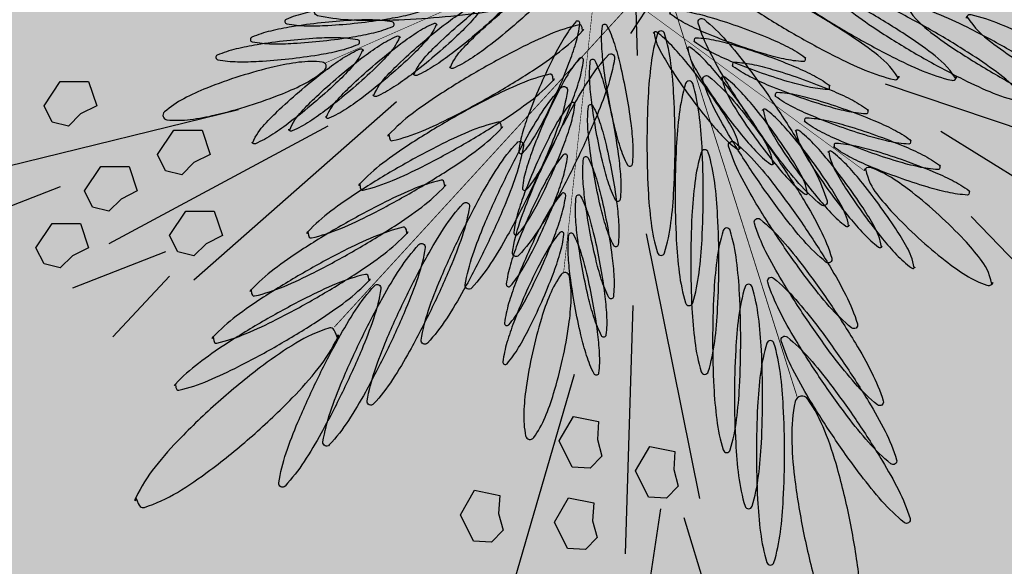
# Model space of a CAD drawing. Extents: x 591928 to 594322, y 9713663 to 9713992.
# Drawn here: x 592167 to 592167, y 9713722 to 9713722 of the extents above; entities that cross this region are included whole.
import ezdxf

# ---------------------------------------------------------------- set-up
doc = ezdxf.new("R2010")
doc.units = 0
doc.header["$LTSCALE"] = 10
doc.header["$MEASUREMENT"] = 0
for name, color, linetype in [('arv2', 75, 'CONTINUOUS'), ('arvore', 75, 'CONTINUOUS'), ('HACHURA', 7, 'CONTINUOUS')]:
    doc.layers.add(name, color=color, linetype=linetype)

# ---------------------------------------------------------------- blocks, each defined once
blk = doc.blocks.new('arv2')
at = {"layer": 'arvore'}
for p, q in [((0.00152, -0.03485), (0.00039, 0.00132)), ((-0.00095, -0.02681), (0.01158, -0.00783)), ((-0.21288, -0.05299), (-0.20702, -0.0442)), ((-0.20702, -0.0442), (-0.19677, -0.0442)), ((-0.19677, -0.0442), (-0.19385, -0.05299)), ((0.09099, -0.04502), (0.18341, -0.07618)), ((-0.20995, -0.05885), (-0.21288, -0.05299)), ((-0.19385, -0.05299), (-0.1997, -0.05592)), ((-0.08551, -0.05152), (-0.15871, -0.11598)), ((-0.14261, -0.05445), (-0.22605, -0.07496)), ((-0.1997, -0.05592), (-0.20409, -0.06031)), ((-0.20409, -0.06031), (-0.20995, -0.05885)), ((-0.1104, -0.06031), (-0.18945, -0.1028)), ((-0.17189, -0.07057), (-0.16603, -0.06178)), ((-0.16603, -0.06178), (-0.15578, -0.06178)), ((-0.15578, -0.06178), (-0.15286, -0.07057)), ((0.11104, -0.06218), (0.18736, -0.1094)), ((-0.16896, -0.07643), (-0.17189, -0.07057)), ((-0.15286, -0.07057), (-0.15871, -0.0735)), ((-0.15871, -0.0735), (-0.1631, -0.07789)), ((-0.19824, -0.08375), (-0.19238, -0.07496)), ((-0.19238, -0.07496), (-0.18213, -0.07496)), ((-0.18213, -0.07496), (-0.17921, -0.08375)), ((-0.1631, -0.07789), (-0.16896, -0.07643)), ((-0.20702, -0.08229), (-0.24509, -0.09694)), ((-0.19531, -0.08961), (-0.19824, -0.08375)), ((-0.17921, -0.08375), (-0.18506, -0.08668)), ((-0.18506, -0.08668), (-0.18945, -0.09108)), ((-0.18945, -0.09108), (-0.19531, -0.08961)), ((-0.1675, -0.09987), (-0.16164, -0.09108)), ((-0.16164, -0.09108), (-0.15139, -0.09108)), ((-0.15139, -0.09108), (-0.14846, -0.09987)), ((-0.21581, -0.10426), (-0.20995, -0.09547)), ((-0.20995, -0.09547), (-0.1997, -0.09547)), ((-0.1997, -0.09547), (-0.19677, -0.10426)), ((0.12207, -0.093), (0.18156, -0.15501)), ((0.00461, -0.09922), (0.02384, -0.19484)), ((-0.16457, -0.10573), (-0.1675, -0.09987)), ((-0.15432, -0.1028), (-0.15871, -0.10719)), ((-0.14846, -0.09987), (-0.15432, -0.1028)), ((-0.21288, -0.11012), (-0.21581, -0.10426)), ((-0.19677, -0.10426), (-0.20263, -0.10719)), ((-0.16896, -0.10573), (-0.20263, -0.11891)), ((-0.15871, -0.10719), (-0.16457, -0.10573)), ((-0.20702, -0.11159), (-0.21288, -0.11012)), ((-0.20263, -0.10719), (-0.20702, -0.11159)), ((-0.1675, -0.11452), (-0.18799, -0.13649)), ((-0.00022, -0.12517), (-0.00295, -0.21488)), ((-0.0214, -0.15013), (-0.04536, -0.23266)), ((-0.02676, -0.17408), (-0.02164, -0.16521)), ((-0.02164, -0.16521), (-0.01256, -0.16707)), ((-0.01256, -0.16707), (-0.01295, -0.1736)), ((-0.02208, -0.18355), (-0.02676, -0.17408)), ((-0.01295, -0.1736), (-0.01134, -0.1796)), ((0.00081, -0.18493), (0.00593, -0.17605)), ((0.00593, -0.17605), (0.01501, -0.17791)), ((-0.01134, -0.1796), (-0.01554, -0.18394)), ((0.01501, -0.17791), (0.01462, -0.18445)), ((-0.01554, -0.18394), (-0.02208, -0.18355)), ((0.00549, -0.19439), (0.00081, -0.18493)), ((0.01462, -0.18445), (0.01623, -0.19045)), ((-0.06248, -0.20079), (-0.05736, -0.19192)), ((-0.05736, -0.19192), (-0.04828, -0.19378)), ((0.01623, -0.19045), (0.01203, -0.19479)), ((-0.04828, -0.19378), (-0.04867, -0.20031)), ((-0.02852, -0.2035), (-0.0234, -0.19462)), ((-0.0234, -0.19462), (-0.01432, -0.19648)), ((0.01203, -0.19479), (0.00549, -0.19439)), ((-0.01432, -0.19648), (-0.01471, -0.20302)), ((0.00983, -0.19859), (0.00442, -0.23434)), ((-0.0578, -0.21026), (-0.06248, -0.20079)), ((-0.04867, -0.20031), (-0.04706, -0.20631)), ((0.01818, -0.20172), (0.02696, -0.23046)), ((-0.02384, -0.21296), (-0.02852, -0.2035)), ((-0.01471, -0.20302), (-0.0131, -0.20902)), ((-0.04706, -0.20631), (-0.05126, -0.21065)), ((-0.0131, -0.20902), (-0.0173, -0.21336)), ((-0.05126, -0.21065), (-0.0578, -0.21026)), ((-0.0173, -0.21336), (-0.02384, -0.21296))]:
    blk.add_line(p, q, dxfattribs=at)
for points, const_width in [([(-0.11115, -0.03744), (-0.01826, 0.00341)], 0.000193), ([(0.05912, -0.15805), (0.01169, -0.00772)], 0.0003), ([(-0.02516, -0.11299), (-0.0141, -0.01211)], 0.000193), ([(-0.10803, -0.13296), (-0.00156, -0.01672)], 0.0003), ([(0.08325, -0.07629), (0.00142, -0.01628)], 0.000193)]:
    blk.add_lwpolyline(points, dxfattribs=dict(at, const_width=const_width))
for points in [[(0.0631, -0.0182, 0.012955), (0.04835, -0.01019, 0.018188), (0.03751, -0.00514, 0.042272), (0.02687, -0.00168, 0.330626), (0.02542, -0.00231, 0.330626), (0.0256, -0.00388, 0.042272), (0.03391, -0.01136, 0.018188), (0.0437, -0.01823, 0.012955), (0.05802, -0.027, 0.012955), (0.07278, -0.03502, 0.018188), (0.08362, -0.04006, 0.042272), (0.09426, -0.04352, 0.330626), (0.09571, -0.04289, 0.330626), (0.09553, -0.04132, 0.042272), (0.08721, -0.03384, 0.018188), (0.07742, -0.02697, 0.012955)], [(0.08385, -0.01844, 0.012955), (0.0691, -0.01043, 0.018188), (0.05825, -0.00538, 0.042272), (0.04761, -0.00192, 0.330626), (0.04616, -0.00255, 0.330626), (0.04634, -0.00412, 0.042272), (0.05466, -0.0116, 0.018188), (0.06445, -0.01847, 0.012955), (0.07877, -0.02724, 0.012955), (0.09352, -0.03526, 0.018188), (0.10436, -0.0403, 0.042272), (0.115, -0.04376, 0.330626), (0.11646, -0.04314, 0.330626), (0.11627, -0.04156, 0.042272), (0.10796, -0.03408, 0.018188), (0.09817, -0.02721, 0.012955)], [(-0.04834, -0.01982, -0.012955), (-0.03992, -0.01304, -0.018188), (-0.03364, -0.00859, -0.042272), (-0.0273, -0.00517, -0.330626), (-0.0263, -0.0054, -0.330626), (-0.02624, -0.00642, -0.042272), (-0.03064, -0.01212, -0.018188), (-0.03605, -0.0176, -0.012955), (-0.04411, -0.0248, -0.012955), (-0.05252, -0.03158, -0.018188), (-0.05881, -0.03603, -0.042272), (-0.06515, -0.03945, -0.330626), (-0.06614, -0.03922, -0.330626), (-0.06621, -0.0382, -0.042272), (-0.0618, -0.0325, -0.018188), (-0.0564, -0.02702, -0.012955)], [(-0.075, -0.01124, -0.012955), (-0.05822, -0.01048, -0.018188), (-0.04626, -0.01068, -0.042272), (-0.03518, -0.01221, -0.330626), (-0.03415, -0.01341, -0.330626), (-0.035, -0.01475, -0.042272), (-0.04575, -0.01785, -0.018188), (-0.05756, -0.01975, -0.012955), (-0.07427, -0.02138, -0.012955), (-0.09104, -0.02215, -0.018188), (-0.103, -0.02195, -0.042272), (-0.11408, -0.02041, -0.330626), (-0.11512, -0.01921, -0.330626), (-0.11426, -0.01788, -0.042272), (-0.10352, -0.01478, -0.018188), (-0.09171, -0.01288, -0.012955)], [(-0.06145, -0.02236, -0.012955), (-0.05303, -0.01558, -0.018188), (-0.04675, -0.01114, -0.042272), (-0.04041, -0.00772, -0.330626), (-0.03941, -0.00795, -0.330626), (-0.03935, -0.00897, -0.042272), (-0.04375, -0.01466, -0.018188), (-0.04916, -0.02014, -0.012955), (-0.05721, -0.02735, -0.012955), (-0.06563, -0.03413, -0.018188), (-0.07192, -0.03858, -0.042272), (-0.07826, -0.042, -0.330626), (-0.07925, -0.04177, -0.330626), (-0.07932, -0.04075, -0.042272), (-0.07491, -0.03505, -0.018188), (-0.0695, -0.02957, -0.012955)], [(0.10821, -0.02598, 0.012955), (0.09345, -0.01797, 0.018188), (0.08261, -0.01292, 0.042272), (0.07197, -0.00946, 0.330626), (0.07052, -0.01009, 0.330626), (0.0707, -0.01167, 0.042272), (0.07901, -0.01915, 0.018188), (0.08881, -0.02602, 0.012955), (0.10312, -0.03479, 0.012955), (0.11788, -0.0428, 0.018188), (0.12872, -0.04785, 0.042272), (0.13936, -0.05131, 0.330626), (0.14081, -0.05068, 0.330626), (0.14063, -0.04911, 0.042272), (0.13232, -0.04162, 0.018188), (0.12252, -0.03475, 0.012955)], [(-0.09955, -0.02301, 0.012955), (-0.08884, -0.02156, 0.018188), (-0.08128, -0.02006, 0.042272), (-0.07444, -0.01781, 0.330626), (-0.07393, -0.01693, 0.330626), (-0.07462, -0.01618, 0.042272), (-0.08179, -0.01546, 0.018188), (-0.08949, -0.01562, 0.012955), (-0.10026, -0.01651, 0.012955), (-0.11097, -0.01796, 0.018188), (-0.11852, -0.01947, 0.042272), (-0.12536, -0.02172, 0.330626), (-0.12587, -0.0226, 0.330626), (-0.12518, -0.02335, 0.042272), (-0.11802, -0.02407, 0.018188), (-0.11032, -0.02391, 0.012955)], [(-0.07601, -0.02995, -0.012955), (-0.06759, -0.02317, -0.018188), (-0.0613, -0.01873, -0.042272), (-0.05496, -0.01531, -0.330626), (-0.05397, -0.01554, -0.330626), (-0.0539, -0.01655, -0.042272), (-0.05831, -0.02225, -0.018188), (-0.06372, -0.02773, -0.012955), (-0.07177, -0.03494, -0.012955), (-0.08019, -0.04172, -0.018188), (-0.08647, -0.04617, -0.042272), (-0.09281, -0.04958, -0.330626), (-0.09381, -0.04935, -0.330626), (-0.09387, -0.04834, -0.042272), (-0.08947, -0.04264, -0.018188), (-0.08406, -0.03716, -0.012955)], [(0.13663, -0.03327, 0.012955), (0.12188, -0.02525, 0.018188), (0.11103, -0.02021, 0.042272), (0.10039, -0.01675, 0.330626), (0.09894, -0.01738, 0.330626), (0.09912, -0.01895, 0.042272), (0.10744, -0.02643, 0.018188), (0.11723, -0.0333, 0.012955), (0.13155, -0.04207, 0.012955), (0.1463, -0.05008, 0.018188), (0.15715, -0.05513, 0.042272), (0.16778, -0.05859, 0.330626), (0.16924, -0.05796, 0.330626), (0.16906, -0.05639, 0.042272), (0.16074, -0.04891, 0.018188), (0.15095, -0.04204, 0.012955)], [(0.03658, -0.03072, -0.012955), (0.0265, -0.02682, -0.018188), (0.01951, -0.0236, -0.042272), (0.01338, -0.01982, -0.330626), (0.01308, -0.01884, -0.330626), (0.01393, -0.01827, -0.042272), (0.02106, -0.01924, -0.018188), (0.02851, -0.02118, -0.012955), (0.03878, -0.02456, -0.012955), (0.04886, -0.02846, -0.018188), (0.05586, -0.03168, -0.042272), (0.06199, -0.03546, -0.330626), (0.06228, -0.03643, -0.330626), (0.06144, -0.037, -0.042272), (0.0543, -0.03603, -0.018188), (0.04685, -0.03409, -0.012955)], [(0.1582, -0.03659, 0.012955), (0.14345, -0.02858, 0.018188), (0.1326, -0.02353, 0.042272), (0.12197, -0.02007, 0.330626), (0.12051, -0.0207, 0.330626), (0.12069, -0.02228, 0.042272), (0.12901, -0.02976, 0.018188), (0.1388, -0.03663, 0.012955), (0.15312, -0.0454, 0.012955), (0.16787, -0.05341, 0.018188), (0.17872, -0.05846, 0.042272), (0.18936, -0.06192, 0.330626), (0.19081, -0.06129, 0.330626), (0.19063, -0.05971, 0.042272), (0.18231, -0.05223, 0.018188), (0.17252, -0.04536, 0.012955)], [(-0.11201, -0.0295, 0.012955), (-0.1013, -0.02804, 0.018188), (-0.09375, -0.02654, 0.042272), (-0.08691, -0.02429, 0.330626), (-0.0864, -0.02341, 0.330626), (-0.08709, -0.02266, 0.042272), (-0.09425, -0.02194, 0.018188), (-0.10195, -0.0221, 0.012955), (-0.11272, -0.02299, 0.012955), (-0.12343, -0.02444, 0.018188), (-0.13099, -0.02595, 0.042272), (-0.13783, -0.0282, 0.330626), (-0.13834, -0.02908, 0.330626), (-0.13765, -0.02983, 0.042272), (-0.13048, -0.03055, 0.018188), (-0.12278, -0.03039, 0.012955)], [(-0.09317, -0.03784, -0.012955), (-0.08475, -0.03107, -0.018188), (-0.07846, -0.02662, -0.042272), (-0.07212, -0.0232, -0.330626), (-0.07113, -0.02343, -0.330626), (-0.07106, -0.02445, -0.042272), (-0.07547, -0.03015, -0.018188), (-0.08088, -0.03563, -0.012955), (-0.08893, -0.04283, -0.012955), (-0.09735, -0.04961, -0.018188), (-0.10364, -0.05406, -0.042272), (-0.10997, -0.05748, -0.330626), (-0.11097, -0.05725, -0.330626), (-0.11103, -0.05623, -0.042272), (-0.10663, -0.05053, -0.018188), (-0.10122, -0.04505, -0.012955)], [(-0.05076, -0.04905, 0.012955), (-0.03644, -0.04028, 0.018188), (-0.02665, -0.03341, 0.042272), (-0.01834, -0.02592, 0.330626), (-0.01816, -0.02435, 0.330626), (-0.01961, -0.02372, 0.042272), (-0.03025, -0.02718, 0.018188), (-0.04109, -0.03223, 0.012955), (-0.05584, -0.04024, 0.012955), (-0.07016, -0.04901, 0.018188), (-0.07995, -0.05588, 0.042272), (-0.08827, -0.06336, 0.330626), (-0.08845, -0.06494, 0.330626), (-0.087, -0.06557, 0.042272), (-0.07636, -0.06211, 0.018188), (-0.06552, -0.05706, 0.012955)], [(-0.02736, -0.04762, 0.012955), (-0.02326, -0.03762, 0.018188), (-0.02079, -0.03033, 0.042272), (-0.01932, -0.02328, 0.330626), (-0.01982, -0.02239, 0.330626), (-0.02081, -0.02262, 0.042272), (-0.02502, -0.02846, 0.018188), (-0.02873, -0.03521, 0.012955), (-0.03334, -0.04498, 0.012955), (-0.03744, -0.05499, 0.018188), (-0.03991, -0.06228, 0.042272), (-0.04138, -0.06933, 0.330626), (-0.04088, -0.07021, 0.330626), (-0.03989, -0.06999, 0.042272), (-0.03568, -0.06414, 0.018188), (-0.03197, -0.0574, 0.012955)], [(-0.00903, -0.04978, -0.012955), (-0.01069, -0.0391, -0.018188), (-0.0114, -0.03143, -0.042272), (-0.01119, -0.02424, -0.330626), (-0.01049, -0.02349, -0.330626), (-0.00958, -0.02394, -0.042272), (-0.00684, -0.0306, -0.018188), (-0.0048, -0.03803, -0.012955), (-0.00259, -0.04861, -0.012955), (-0.00093, -0.05929, -0.018188), (-0.00022, -0.06695, -0.042272), (-0.00043, -0.07415, -0.330626), (-0.00112, -0.0749, -0.330626), (-0.00204, -0.07445, -0.042272), (-0.00477, -0.06778, -0.018188), (-0.00681, -0.06036, -0.012955)], [(0.04248, -0.05809, -0.012955), (0.03344, -0.04395, -0.018188), (0.02763, -0.03349, -0.042272), (0.02342, -0.02313, -0.330626), (0.02394, -0.02163, -0.330626), (0.02552, -0.0217, -0.042272), (0.03358, -0.02946, -0.018188), (0.04113, -0.03874, -0.012955), (0.0509, -0.05239, -0.012955), (0.05995, -0.06653, -0.018188), (0.06576, -0.07699, -0.042272), (0.06997, -0.08735, -0.330626), (0.06945, -0.08885, -0.330626), (0.06786, -0.08878, -0.042272), (0.05981, -0.08102, -0.018188), (0.05225, -0.07174, -0.012955)], [(-0.12448, -0.03598, 0.012955), (-0.11377, -0.03452, 0.018188), (-0.10622, -0.03302, 0.042272), (-0.09938, -0.03077, 0.330626), (-0.09886, -0.02989, 0.330626), (-0.09956, -0.02914, 0.042272), (-0.10672, -0.02842, 0.018188), (-0.11442, -0.02858, 0.012955), (-0.12519, -0.02947, 0.012955), (-0.1359, -0.03092, 0.018188), (-0.14345, -0.03243, 0.042272), (-0.15029, -0.03468, 0.330626), (-0.15081, -0.03556, 0.330626), (-0.15012, -0.03631, 0.042272), (-0.14295, -0.03703, 0.018188), (-0.13525, -0.03687, 0.012955)], [(-0.10644, -0.04244, -0.012955), (-0.09803, -0.03566, -0.018188), (-0.09174, -0.03122, -0.042272), (-0.0854, -0.0278, -0.330626), (-0.08441, -0.02803, -0.330626), (-0.08434, -0.02904, -0.042272), (-0.08875, -0.03474, -0.018188), (-0.09415, -0.04022, -0.012955), (-0.10221, -0.04743, -0.012955), (-0.11063, -0.05421, -0.018188), (-0.11691, -0.05865, -0.042272), (-0.12325, -0.06207, -0.330626), (-0.12424, -0.06184, -0.330626), (-0.12431, -0.06083, -0.042272), (-0.11991, -0.05513, -0.018188), (-0.1145, -0.04965, -0.012955)], [(0.01507, -0.06649, 0.012955), (0.01464, -0.04971, 0.018188), (0.01359, -0.0378, 0.042272), (0.01126, -0.02685, 0.330626), (0.00999, -0.02591, 0.330626), (0.00872, -0.02685, 0.042272), (0.0064, -0.0378, 0.018188), (0.00535, -0.04971, 0.012955), (0.00491, -0.06649, 0.012955), (0.00535, -0.08328, 0.018188), (0.0064, -0.09519, 0.042272), (0.00872, -0.10614, 0.330626), (0.00999, -0.10708, 0.330626), (0.01126, -0.10614, 0.042272), (0.01359, -0.09519, 0.018188), (0.01464, -0.08328, 0.012955)], [(0.02555, -0.04551, 0.012955), (0.01893, -0.03696, 0.018188), (0.01385, -0.03117, 0.042272), (0.00848, -0.02638, 0.330626), (0.00746, -0.02637, 0.330626), (0.00716, -0.02734, 0.042272), (0.01012, -0.03391, 0.018188), (0.01411, -0.0405, 0.012955), (0.02027, -0.04938, 0.012955), (0.02688, -0.05793, 0.018188), (0.03196, -0.06371, 0.042272), (0.03733, -0.06851, 0.330626), (0.03835, -0.06852, 0.330626), (0.03865, -0.06754, 0.042272), (0.03569, -0.06098, 0.018188), (0.03171, -0.05439, 0.012955)], [(0.04534, -0.0408, -0.012955), (0.03526, -0.0369, -0.018188), (0.02827, -0.03368, -0.042272), (0.02214, -0.0299, -0.330626), (0.02184, -0.02892, -0.330626), (0.02269, -0.02835, -0.042272), (0.02982, -0.02932, -0.018188), (0.03727, -0.03126, -0.012955), (0.04754, -0.03464, -0.012955), (0.05762, -0.03854, -0.018188), (0.06462, -0.04176, -0.042272), (0.07075, -0.04554, -0.330626), (0.07104, -0.04651, -0.330626), (0.0702, -0.04708, -0.042272), (0.06306, -0.04611, -0.018188), (0.05561, -0.04417, -0.012955)], [(0.0377, -0.05103, 0.012955), (0.03109, -0.04248, 0.018188), (0.02601, -0.0367, 0.042272), (0.02064, -0.0319, 0.330626), (0.01962, -0.03189, 0.330626), (0.01932, -0.03287, 0.042272), (0.02228, -0.03943, 0.018188), (0.02627, -0.04602, 0.012955), (0.03243, -0.0549, 0.012955), (0.03904, -0.06345, 0.018188), (0.04412, -0.06924, 0.042272), (0.04949, -0.07404, 0.330626), (0.05051, -0.07404, 0.330626), (0.05081, -0.07307, 0.042272), (0.04785, -0.0665, 0.018188), (0.04386, -0.05992, 0.012955)], [(-0.11972, -0.04704, -0.012955), (-0.1113, -0.04026, -0.018188), (-0.10502, -0.03581, -0.042272), (-0.09868, -0.03239, -0.330626), (-0.09769, -0.03262, -0.330626), (-0.09762, -0.03364, -0.042272), (-0.10202, -0.03934, -0.018188), (-0.10743, -0.04482, -0.012955), (-0.11549, -0.05203, -0.012955), (-0.12391, -0.0588, -0.018188), (-0.13019, -0.06325, -0.042272), (-0.13653, -0.06667, -0.330626), (-0.13752, -0.06644, -0.330626), (-0.13759, -0.06542, -0.042272), (-0.13319, -0.05972, -0.018188), (-0.12778, -0.05424, -0.012955)], [(-0.02978, -0.06858, -0.012955), (-0.02206, -0.05367, -0.018188), (-0.0159, -0.04341, -0.042272), (-0.00903, -0.03459, -0.330626), (-0.00748, -0.03429, -0.330626), (-0.00675, -0.0357, -0.042272), (-0.00944, -0.04655, -0.018188), (-0.0137, -0.05773, -0.012955), (-0.02064, -0.07302, -0.012955), (-0.02836, -0.08793, -0.018188), (-0.03451, -0.09819, -0.042272), (-0.04138, -0.10701, -0.330626), (-0.04294, -0.10731, -0.330626), (-0.04367, -0.1059, -0.042272), (-0.04098, -0.09505, -0.018188), (-0.03672, -0.08387, -0.012955)], [(-0.13874, -0.05289, 0.018626), (-0.12673, -0.04859, 0.025949), (-0.11842, -0.04476, 0.058074), (-0.11147, -0.03999, 0.298547), (-0.11099, -0.03828, 0.298547), (-0.11237, -0.03716, 0.058074), (-0.12079, -0.03726, 0.025949), (-0.1298, -0.0389, 0.018626), (-0.14209, -0.04229, 0.018626), (-0.15409, -0.04658, 0.025949), (-0.16241, -0.05042, 0.058074), (-0.16936, -0.05518, 0.298547), (-0.16984, -0.05689, 0.298547), (-0.16846, -0.05802, 0.058074), (-0.16003, -0.05792, 0.025949), (-0.15103, -0.05628, 0.018626)], [(-0.02606, -0.06091, 0.012955), (-0.02196, -0.05091, 0.018188), (-0.01949, -0.04362, 0.042272), (-0.01802, -0.03657, 0.330626), (-0.01852, -0.03568, 0.330626), (-0.01952, -0.03591, 0.042272), (-0.02372, -0.04175, 0.018188), (-0.02744, -0.0485, 0.012955), (-0.03205, -0.05828, 0.012955), (-0.03615, -0.06828, 0.018188), (-0.03862, -0.07557, 0.042272), (-0.04009, -0.08262, 0.330626), (-0.03958, -0.08351, 0.330626), (-0.03859, -0.08328, 0.042272), (-0.03438, -0.07743, 0.018188), (-0.03067, -0.07069, 0.012955)], [(-0.01338, -0.06241, -0.012955), (-0.01504, -0.05173, -0.018188), (-0.01575, -0.04406, -0.042272), (-0.01554, -0.03686, -0.330626), (-0.01484, -0.03612, -0.330626), (-0.01393, -0.03657, -0.042272), (-0.01119, -0.04323, -0.018188), (-0.00915, -0.05065, -0.012955), (-0.00694, -0.06123, -0.012955), (-0.00528, -0.07191, -0.018188), (-0.00457, -0.07958, -0.042272), (-0.00478, -0.08678, -0.330626), (-0.00547, -0.08752, -0.330626), (-0.00639, -0.08707, -0.042272), (-0.00912, -0.08041, -0.018188), (-0.01116, -0.07299, -0.012955)], [(0.05919, -0.04961, -0.012955), (0.04911, -0.04571, -0.018188), (0.04212, -0.04249, -0.042272), (0.03599, -0.03871, -0.330626), (0.03569, -0.03773, -0.330626), (0.03654, -0.03717, -0.042272), (0.04367, -0.03813, -0.018188), (0.05112, -0.04007, -0.012955), (0.06139, -0.04345, -0.012955), (0.07147, -0.04735, -0.018188), (0.07847, -0.05057, -0.042272), (0.0846, -0.05435, -0.330626), (0.08489, -0.05532, -0.330626), (0.08405, -0.05589, -0.042272), (0.07691, -0.05493, -0.018188), (0.06946, -0.05298, -0.012955)], [(-0.06134, -0.06689, 0.012955), (-0.04702, -0.05812, 0.018188), (-0.03723, -0.05125, 0.042272), (-0.02892, -0.04377, 0.330626), (-0.02874, -0.0422, 0.330626), (-0.03019, -0.04157, 0.042272), (-0.04083, -0.04503, 0.018188), (-0.05167, -0.05007, 0.012955), (-0.06642, -0.05809, 0.012955), (-0.08074, -0.06686, 0.018188), (-0.09053, -0.07373, 0.042272), (-0.09885, -0.08121, 0.330626), (-0.09903, -0.08278, 0.330626), (-0.09758, -0.08341, 0.042272), (-0.08694, -0.07995, 0.018188), (-0.0761, -0.0749, 0.012955)], [(0.04421, -0.07876, -0.012955), (0.03516, -0.06462, -0.018188), (0.02935, -0.05416, -0.042272), (0.02514, -0.0438, -0.330626), (0.02566, -0.0423, -0.330626), (0.02724, -0.04237, -0.042272), (0.0353, -0.05013, -0.018188), (0.04285, -0.05941, -0.012955), (0.05262, -0.07306, -0.012955), (0.06167, -0.08721, -0.018188), (0.06748, -0.09766, -0.042272), (0.07169, -0.10803, -0.330626), (0.07117, -0.10952, -0.330626), (0.06958, -0.10945, -0.042272), (0.06153, -0.10169, -0.018188), (0.05398, -0.09242, -0.012955)], [(0.0501, -0.0618, 0.012955), (0.04349, -0.05325, 0.018188), (0.0384, -0.04746, 0.042272), (0.03304, -0.04266, 0.330626), (0.03202, -0.04266, 0.330626), (0.03171, -0.04363, 0.042272), (0.03467, -0.0502, 0.018188), (0.03866, -0.05678, 0.012955), (0.04482, -0.06567, 0.012955), (0.05143, -0.07422, 0.018188), (0.05651, -0.08, 0.042272), (0.06188, -0.0848, 0.330626), (0.0629, -0.08481, 0.330626), (0.0632, -0.08383, 0.042272), (0.06024, -0.07727, 0.018188), (0.05626, -0.07068, 0.012955)], [(-0.04682, -0.08041, -0.012955), (-0.0391, -0.0655, -0.018188), (-0.03295, -0.05524, -0.042272), (-0.02608, -0.04641, -0.330626), (-0.02452, -0.04612, -0.330626), (-0.02379, -0.04752, -0.042272), (-0.02648, -0.05838, -0.018188), (-0.03074, -0.06956, -0.012955), (-0.03768, -0.08485, -0.012955), (-0.0454, -0.09976, -0.018188), (-0.05155, -0.11001, -0.042272), (-0.05842, -0.11884, -0.330626), (-0.05998, -0.11914, -0.330626), (-0.06071, -0.11773, -0.042272), (-0.05802, -0.10687, -0.018188), (-0.05376, -0.0957, -0.012955)], [(0.02524, -0.08458, 0.012955), (0.0248, -0.06779, 0.018188), (0.02375, -0.05588, 0.042272), (0.02143, -0.04494, 0.330626), (0.02016, -0.04399, 0.330626), (0.01888, -0.04494, 0.042272), (0.01656, -0.05588, 0.018188), (0.01551, -0.06779, 0.012955), (0.01507, -0.08458, 0.012955), (0.01551, -0.10136, 0.018188), (0.01656, -0.11328, 0.042272), (0.01888, -0.12422, 0.330626), (0.02016, -0.12516, 0.330626), (0.02143, -0.12422, 0.042272), (0.02375, -0.11328, 0.018188), (0.0248, -0.10136, 0.012955)], [(0.07461, -0.06052, -0.012955), (0.06453, -0.05662, -0.018188), (0.05753, -0.0534, -0.042272), (0.0514, -0.04962, -0.330626), (0.0511, -0.04865, -0.330626), (0.05195, -0.04808, -0.042272), (0.05909, -0.04905, -0.018188), (0.06654, -0.05099, -0.012955), (0.07681, -0.05436, -0.012955), (0.08689, -0.05826, -0.018188), (0.09388, -0.06148, -0.042272), (0.10001, -0.06526, -0.330626), (0.10031, -0.06624, -0.330626), (0.09946, -0.0668, -0.042272), (0.09232, -0.06584, -0.018188), (0.08487, -0.0639, -0.012955)], [(-0.02919, -0.07703, 0.012955), (-0.02509, -0.06703, 0.018188), (-0.02262, -0.05973, 0.042272), (-0.02114, -0.05268, 0.330626), (-0.02165, -0.0518, 0.330626), (-0.02264, -0.05202, 0.042272), (-0.02685, -0.05787, 0.018188), (-0.03056, -0.06462, 0.012955), (-0.03517, -0.07439, 0.012955), (-0.03927, -0.08439, 0.018188), (-0.04174, -0.09168, 0.042272), (-0.04321, -0.09873, 0.330626), (-0.04271, -0.09962, 0.330626), (-0.04172, -0.09939, 0.042272), (-0.03751, -0.09355, 0.018188), (-0.0338, -0.0868, 0.012955)], [(-0.01408, -0.07881, -0.012955), (-0.01574, -0.06813, -0.018188), (-0.01645, -0.06046, -0.042272), (-0.01624, -0.05326, -0.330626), (-0.01555, -0.05252, -0.330626), (-0.01463, -0.05297, -0.042272), (-0.0119, -0.05963, -0.018188), (-0.00986, -0.06705, -0.012955), (-0.00765, -0.07763, -0.012955), (-0.00598, -0.08831, -0.018188), (-0.00528, -0.09598, -0.042272), (-0.00548, -0.10318, -0.330626), (-0.00618, -0.10392, -0.330626), (-0.00709, -0.10347, -0.042272), (-0.00983, -0.09681, -0.018188), (-0.01187, -0.08939, -0.012955)], [(0.06495, -0.07346, 0.012955), (0.05834, -0.06491, 0.018188), (0.05326, -0.05913, 0.042272), (0.04789, -0.05433, 0.330626), (0.04687, -0.05432, 0.330626), (0.04657, -0.0553, 0.042272), (0.04953, -0.06186, 0.018188), (0.05352, -0.06845, 0.012955), (0.05968, -0.07733, 0.012955), (0.06629, -0.08588, 0.018188), (0.07137, -0.09167, 0.042272), (0.07674, -0.09647, 0.330626), (0.07776, -0.09647, 0.330626), (0.07806, -0.0955, 0.042272), (0.0751, -0.08893, 0.018188), (0.07111, -0.08234, 0.012955)], [(-0.08005, -0.08421, 0.012955), (-0.06574, -0.07544, 0.018188), (-0.05595, -0.06857, 0.042272), (-0.04763, -0.06109, 0.330626), (-0.04745, -0.05952, 0.330626), (-0.0489, -0.05889, 0.042272), (-0.05954, -0.06235, 0.018188), (-0.07038, -0.0674, 0.012955), (-0.08514, -0.07541, 0.012955), (-0.09945, -0.08418, 0.018188), (-0.10925, -0.09105, 0.042272), (-0.11756, -0.09853, 0.330626), (-0.11774, -0.1001, 0.330626), (-0.11629, -0.10073, 0.042272), (-0.10565, -0.09727, 0.018188), (-0.09481, -0.09223, 0.012955)], [(0.08523, -0.06972, -0.012955), (0.07515, -0.06582, -0.018188), (0.06815, -0.0626, -0.042272), (0.06202, -0.05882, -0.330626), (0.06172, -0.05785, -0.330626), (0.06257, -0.05728, -0.042272), (0.06971, -0.05825, -0.018188), (0.07716, -0.06019, -0.012955), (0.08743, -0.06356, -0.012955), (0.09751, -0.06746, -0.018188), (0.1045, -0.07068, -0.042272), (0.11063, -0.07446, -0.330626), (0.11093, -0.07544, -0.330626), (0.11008, -0.07601, -0.042272), (0.10294, -0.07504, -0.018188), (0.09549, -0.0731, -0.012955)], [(0.0768, -0.08102, 0.012955), (0.07019, -0.07247, 0.018188), (0.06511, -0.06668, 0.042272), (0.05974, -0.06189, 0.330626), (0.05872, -0.06188, 0.330626), (0.05842, -0.06285, 0.042272), (0.06138, -0.06942, 0.018188), (0.06536, -0.07601, 0.012955), (0.07152, -0.08489, 0.012955), (0.07813, -0.09344, 0.018188), (0.08321, -0.09922, 0.042272), (0.08858, -0.10402, 0.330626), (0.0896, -0.10403, 0.330626), (0.0899, -0.10306, 0.042272), (0.08695, -0.09649, 0.018188), (0.08296, -0.0899, 0.012955)], [(-0.06276, -0.10031, -0.012955), (-0.05504, -0.0854, -0.018188), (-0.04889, -0.07514, -0.042272), (-0.04202, -0.06631, -0.330626), (-0.04046, -0.06602, -0.330626), (-0.03973, -0.06743, -0.042272), (-0.04242, -0.07828, -0.018188), (-0.04668, -0.08946, -0.012955), (-0.05362, -0.10475, -0.012955), (-0.06134, -0.11966, -0.018188), (-0.0675, -0.12991, -0.042272), (-0.07437, -0.13874, -0.330626), (-0.07592, -0.13904, -0.330626), (-0.07665, -0.13763, -0.042272), (-0.07396, -0.12678, -0.018188), (-0.0697, -0.1156, -0.012955)], [(0.05347, -0.10252, -0.012955), (0.04442, -0.08838, -0.018188), (0.03862, -0.07792, -0.042272), (0.0344, -0.06756, -0.330626), (0.03493, -0.06606, -0.330626), (0.03651, -0.06613, -0.042272), (0.04457, -0.07389, -0.018188), (0.05212, -0.08317, -0.012955), (0.06189, -0.09682, -0.012955), (0.07094, -0.11096, -0.018188), (0.07674, -0.12142, -0.042272), (0.08095, -0.13178, -0.330626), (0.08043, -0.13328, -0.330626), (0.07885, -0.13321, -0.042272), (0.07079, -0.12545, -0.018188), (0.06324, -0.11617, -0.012955)], [(0.09585, -0.07892, -0.012955), (0.08577, -0.07502, -0.018188), (0.07877, -0.0718, -0.042272), (0.07264, -0.06802, -0.330626), (0.07234, -0.06705, -0.330626), (0.07319, -0.06648, -0.042272), (0.08033, -0.06745, -0.018188), (0.08778, -0.06939, -0.012955), (0.09805, -0.07276, -0.012955), (0.10813, -0.07666, -0.018188), (0.11512, -0.07989, -0.042272), (0.12125, -0.08366, -0.330626), (0.12155, -0.08464, -0.330626), (0.1207, -0.08521, -0.042272), (0.11356, -0.08424, -0.018188), (0.10611, -0.0823, -0.012955)], [(-0.03186, -0.09573, 0.012955), (-0.02776, -0.08573, 0.018188), (-0.02529, -0.07843, 0.042272), (-0.02382, -0.07138, 0.330626), (-0.02432, -0.0705, 0.330626), (-0.02532, -0.07072, 0.042272), (-0.02952, -0.07657, 0.018188), (-0.03324, -0.08331, 0.012955), (-0.03785, -0.09309, 0.012955), (-0.04195, -0.10309, 0.018188), (-0.04442, -0.11038, 0.042272), (-0.04589, -0.11743, 0.330626), (-0.04538, -0.11832, 0.330626), (-0.04439, -0.11809, 0.042272), (-0.04018, -0.11225, 0.018188), (-0.03647, -0.1055, 0.012955)], [(0.03088, -0.10944, 0.012955), (0.03045, -0.09266, 0.018188), (0.0294, -0.08075, 0.042272), (0.02707, -0.0698, 0.330626), (0.0258, -0.06886, 0.330626), (0.02453, -0.0698, 0.042272), (0.02221, -0.08075, 0.018188), (0.02116, -0.09266, 0.012955), (0.02072, -0.10944, 0.012955), (0.02116, -0.12623, 0.018188), (0.02221, -0.13814, 0.042272), (0.02453, -0.14909, 0.330626), (0.0258, -0.15003, 0.330626), (0.02707, -0.14909, 0.042272), (0.0294, -0.13814, 0.018188), (0.03045, -0.12623, 0.012955)], [(0.08865, -0.08858, 0.012955), (0.08203, -0.08003, 0.018188), (0.07695, -0.07424, 0.042272), (0.07158, -0.06944, 0.330626), (0.07056, -0.06944, 0.330626), (0.07026, -0.07041, 0.042272), (0.07322, -0.07698, 0.018188), (0.07721, -0.08356, 0.012955), (0.08337, -0.09244, 0.012955), (0.08998, -0.10099, 0.018188), (0.09506, -0.10678, 0.042272), (0.10043, -0.11158, 0.330626), (0.10145, -0.11159, 0.330626), (0.10175, -0.11061, 0.042272), (0.09879, -0.10405, 0.018188), (0.09481, -0.09746, 0.012955)], [(-0.01583, -0.09762, -0.012955), (-0.01749, -0.08694, -0.018188), (-0.0182, -0.07927, -0.042272), (-0.01799, -0.07207, -0.330626), (-0.01729, -0.07133, -0.330626), (-0.01638, -0.07178, -0.042272), (-0.01365, -0.07844, -0.018188), (-0.0116, -0.08586, -0.012955), (-0.00939, -0.09644, -0.012955), (-0.00773, -0.10712, -0.018188), (-0.00702, -0.11479, -0.042272), (-0.00723, -0.12199, -0.330626), (-0.00792, -0.12273, -0.330626), (-0.00884, -0.12228, -0.042272), (-0.01157, -0.11562, -0.018188), (-0.01361, -0.10819, -0.012955)], [(0.11042, -0.09247, 0.018626), (0.1007, -0.08422, 0.025949), (0.09322, -0.07894, 0.058074), (0.08562, -0.0753, 0.298547), (0.0839, -0.07574, 0.298547), (0.08361, -0.0775, 0.058074), (0.08791, -0.08474, 0.025949), (0.09383, -0.09172, 0.018626), (0.10292, -0.10067, 0.018626), (0.11264, -0.10892, 0.025949), (0.12012, -0.1142, 0.058074), (0.12772, -0.11784, 0.298547), (0.12944, -0.1174, 0.298547), (0.12972, -0.11564, 0.058074), (0.12542, -0.1084, 0.025949), (0.1195, -0.10142, 0.018626)], [(-0.10057, -0.10519, 0.012955), (-0.08626, -0.09642, 0.018188), (-0.07646, -0.08955, 0.042272), (-0.06815, -0.08207, 0.330626), (-0.06797, -0.08049, 0.330626), (-0.06942, -0.07986, 0.042272), (-0.08006, -0.08333, 0.018188), (-0.0909, -0.08837, 0.012955), (-0.10566, -0.09639, 0.012955), (-0.11997, -0.10515, 0.018188), (-0.12977, -0.11202, 0.042272), (-0.13808, -0.11951, 0.330626), (-0.13826, -0.12108, 0.330626), (-0.13681, -0.12171, 0.042272), (-0.12617, -0.11825, 0.018188), (-0.11533, -0.1132, 0.012955)], [(-0.03248, -0.10976, 0.012955), (-0.02838, -0.09976, 0.018188), (-0.02591, -0.09247, 0.042272), (-0.02444, -0.08542, 0.330626), (-0.02494, -0.08453, 0.330626), (-0.02594, -0.08476, 0.042272), (-0.03015, -0.09061, 0.018188), (-0.03386, -0.09735, 0.012955), (-0.03847, -0.10713, 0.012955), (-0.04257, -0.11713, 0.018188), (-0.04504, -0.12442, 0.042272), (-0.04651, -0.13147, 0.330626), (-0.04601, -0.13236, 0.330626), (-0.04501, -0.13213, 0.042272), (-0.0408, -0.12629, 0.018188), (-0.03709, -0.11954, 0.012955)], [(-0.01849, -0.11141, -0.012955), (-0.02015, -0.10073, -0.018188), (-0.02085, -0.09307, -0.042272), (-0.02065, -0.08587, -0.330626), (-0.01995, -0.08512, -0.330626), (-0.01904, -0.08557, -0.042272), (-0.0163, -0.09224, -0.018188), (-0.01426, -0.09966, -0.012955), (-0.01205, -0.11024, -0.012955), (-0.01039, -0.12092, -0.018188), (-0.00968, -0.12859, -0.042272), (-0.00989, -0.13579, -0.330626), (-0.01058, -0.13653, -0.330626), (-0.0115, -0.13608, -0.042272), (-0.01423, -0.12942, -0.018188), (-0.01627, -0.12199, -0.012955)], [(-0.08222, -0.12227, -0.012955), (-0.0745, -0.10737, -0.018188), (-0.06834, -0.09711, -0.042272), (-0.06147, -0.08828, -0.330626), (-0.05992, -0.08799, -0.330626), (-0.05919, -0.08939, -0.042272), (-0.06188, -0.10025, -0.018188), (-0.06614, -0.11143, -0.012955), (-0.07308, -0.12671, -0.012955), (-0.0808, -0.14162, -0.018188), (-0.08695, -0.15188, -0.042272), (-0.09382, -0.16071, -0.330626), (-0.09538, -0.161, -0.330626), (-0.09611, -0.1596, -0.042272), (-0.09342, -0.14874, -0.018188), (-0.08916, -0.13756, -0.012955)], [(0.06277, -0.13035, -0.012955), (0.05372, -0.11621, -0.018188), (0.04791, -0.10575, -0.042272), (0.0437, -0.09539, -0.330626), (0.04422, -0.09389, -0.330626), (0.0458, -0.09396, -0.042272), (0.05386, -0.10172, -0.018188), (0.06141, -0.111, -0.012955), (0.07118, -0.12465, -0.012955), (0.08023, -0.1388, -0.018188), (0.08604, -0.14925, -0.042272), (0.09025, -0.15962, -0.330626), (0.08973, -0.16111, -0.330626), (0.08814, -0.16104, -0.042272), (0.08009, -0.15328, -0.018188), (0.07253, -0.144, -0.012955)], [(-0.11424, -0.12221, 0.012955), (-0.09992, -0.11344, 0.018188), (-0.09013, -0.10657, 0.042272), (-0.08182, -0.09909, 0.330626), (-0.08163, -0.09751, 0.330626), (-0.08309, -0.09688, 0.042272), (-0.09372, -0.10034, 0.018188), (-0.10457, -0.10539, 0.012955), (-0.11932, -0.1134, 0.012955), (-0.13364, -0.12217, 0.018188), (-0.14343, -0.12904, 0.042272), (-0.15175, -0.13652, 0.330626), (-0.15193, -0.1381, 0.330626), (-0.15048, -0.13873, 0.042272), (-0.13984, -0.13527, 0.018188), (-0.12899, -0.13022, 0.012955)], [(-0.0331, -0.1238, 0.012955), (-0.029, -0.1138, 0.018188), (-0.02653, -0.10651, 0.042272), (-0.02506, -0.09946, 0.330626), (-0.02557, -0.09857, 0.330626), (-0.02656, -0.0988, 0.042272), (-0.03077, -0.10464, 0.018188), (-0.03448, -0.11139, 0.012955), (-0.03909, -0.12116, 0.012955), (-0.04319, -0.13117, 0.018188), (-0.04566, -0.13846, 0.042272), (-0.04713, -0.14551, 0.330626), (-0.04663, -0.14639, 0.330626), (-0.04563, -0.14617, 0.042272), (-0.04143, -0.14032, 0.018188), (-0.03771, -0.13358, 0.012955)], [(-0.02114, -0.12521, -0.012955), (-0.0228, -0.11453, -0.018188), (-0.02351, -0.10686, -0.042272), (-0.02331, -0.09966, -0.330626), (-0.02261, -0.09892, -0.330626), (-0.02169, -0.09937, -0.042272), (-0.01896, -0.10603, -0.018188), (-0.01692, -0.11346, -0.012955), (-0.01471, -0.12404, -0.012955), (-0.01304, -0.13472, -0.018188), (-0.01234, -0.14238, -0.042272), (-0.01254, -0.14958, -0.330626), (-0.01324, -0.15033, -0.330626), (-0.01415, -0.14988, -0.042272), (-0.01689, -0.14321, -0.018188), (-0.01893, -0.13579, -0.012955)], [(0.03879, -0.1377, 0.012955), (0.03835, -0.12092, 0.018188), (0.0373, -0.109, 0.042272), (0.03498, -0.09806, 0.330626), (0.03371, -0.09712, 0.330626), (0.03244, -0.09806, 0.042272), (0.03011, -0.109, 0.018188), (0.02906, -0.12092, 0.012955), (0.02863, -0.1377, 0.012955), (0.02906, -0.15449, 0.018188), (0.03011, -0.1664, 0.042272), (0.03244, -0.17734, 0.330626), (0.03371, -0.17829, 0.330626), (0.03498, -0.17734, 0.042272), (0.0373, -0.1664, 0.018188), (0.03835, -0.15449, 0.012955)], [(-0.09822, -0.13712, -0.012955), (-0.09049, -0.12221, -0.018188), (-0.08434, -0.11196, -0.042272), (-0.07747, -0.10313, -0.330626), (-0.07592, -0.10283, -0.330626), (-0.07518, -0.10424, -0.042272), (-0.07788, -0.1151, -0.018188), (-0.08213, -0.12627, -0.012955), (-0.08907, -0.14156, -0.012955), (-0.0968, -0.15647, -0.018188), (-0.10295, -0.16673, -0.042272), (-0.10982, -0.17556, -0.330626), (-0.11138, -0.17585, -0.330626), (-0.11211, -0.17445, -0.042272), (-0.10942, -0.16359, -0.018188), (-0.10516, -0.15241, -0.012955)], [(-0.02558, -0.1446, 0.018626), (-0.0233, -0.13206, 0.025949), (-0.02247, -0.12294, 0.058074), (-0.02312, -0.11454, 0.298547), (-0.02436, -0.11327, 0.298547), (-0.02602, -0.1139, 0.058074), (-0.03015, -0.12125, 0.025949), (-0.03323, -0.12987, 0.018626), (-0.03644, -0.14221, 0.018626), (-0.03873, -0.15475, 0.025949), (-0.03956, -0.16387, 0.058074), (-0.03891, -0.17227, 0.298547), (-0.03767, -0.17354, 0.298547), (-0.036, -0.17291, 0.058074), (-0.03188, -0.16556, 0.025949), (-0.02879, -0.15694, 0.018626)], [(-0.12791, -0.13922, 0.012955), (-0.11359, -0.13046, 0.018188), (-0.1038, -0.12359, 0.042272), (-0.09548, -0.1161, 0.330626), (-0.0953, -0.11453, 0.330626), (-0.09675, -0.1139, 0.042272), (-0.10739, -0.11736, 0.018188), (-0.11824, -0.12241, 0.012955), (-0.13299, -0.13042, 0.012955), (-0.14731, -0.13919, 0.018188), (-0.1571, -0.14606, 0.042272), (-0.16542, -0.15354, 0.330626), (-0.1656, -0.15512, 0.330626), (-0.16414, -0.15575, 0.042272), (-0.15351, -0.15228, 0.018188), (-0.14266, -0.14724, 0.012955)], [(0.06763, -0.15163, -0.012955), (0.05858, -0.13749, -0.018188), (0.05277, -0.12703, -0.042272), (0.04856, -0.11667, -0.330626), (0.04908, -0.11517, -0.330626), (0.05066, -0.11524, -0.042272), (0.05872, -0.123, -0.018188), (0.06627, -0.13228, -0.012955), (0.07604, -0.14593, -0.012955), (0.08509, -0.16007, -0.018188), (0.0909, -0.17053, -0.042272), (0.09511, -0.18089, -0.330626), (0.09459, -0.18239, -0.330626), (0.093, -0.18232, -0.042272), (0.08495, -0.17456, -0.018188), (0.07739, -0.16528, -0.012955)], [(-0.11422, -0.15197, -0.012955), (-0.10649, -0.13706, -0.018188), (-0.10034, -0.12681, -0.042272), (-0.09347, -0.11798, -0.330626), (-0.09191, -0.11768, -0.330626), (-0.09118, -0.11909, -0.042272), (-0.09388, -0.12995, -0.018188), (-0.09813, -0.14112, -0.012955), (-0.10507, -0.15641, -0.012955), (-0.1128, -0.17132, -0.018188), (-0.11895, -0.18158, -0.042272), (-0.12582, -0.19041, -0.330626), (-0.12737, -0.1907, -0.330626), (-0.12811, -0.18929, -0.042272), (-0.12541, -0.17844, -0.018188), (-0.12116, -0.16726, -0.012955)], [(0.04669, -0.15805, 0.012955), (0.04626, -0.14126, 0.018188), (0.04521, -0.12935, 0.042272), (0.04288, -0.11841, 0.330626), (0.04161, -0.11746, 0.330626), (0.04034, -0.11841, 0.042272), (0.03802, -0.12935, 0.018188), (0.03697, -0.14126, 0.012955), (0.03653, -0.15805, 0.012955), (0.03697, -0.17483, 0.018188), (0.03802, -0.18675, 0.042272), (0.04034, -0.19769, 0.330626), (0.04161, -0.19863, 0.330626), (0.04288, -0.19769, 0.042272), (0.04521, -0.18675, 0.018188), (0.04626, -0.17483, 0.012955)], [(-0.13759, -0.1722, 0.018626), (-0.12321, -0.15857, 0.025949), (-0.1138, -0.14791, 0.058074), (-0.1069, -0.13679, 0.298547), (-0.10729, -0.13406, 0.298547), (-0.10995, -0.13332, 0.058074), (-0.12186, -0.13874, 0.025949), (-0.13364, -0.14671, 0.018626), (-0.14899, -0.15922, 0.018626), (-0.16337, -0.17284, 0.025949), (-0.17278, -0.1835, 0.058074), (-0.17968, -0.19462, 0.298547), (-0.17929, -0.19736, 0.298547), (-0.17663, -0.1981, 0.058074), (-0.16471, -0.19268, 0.025949), (-0.15294, -0.18471, 0.018626)], [(0.0546, -0.17839, 0.012955), (0.05416, -0.16161, 0.018188), (0.05311, -0.14969, 0.042272), (0.05079, -0.13875, 0.330626), (0.04952, -0.13781, 0.330626), (0.04825, -0.13875, 0.042272), (0.04592, -0.14969, 0.018188), (0.04487, -0.16161, 0.012955), (0.04444, -0.17839, 0.012955), (0.04487, -0.19518, 0.018188), (0.04592, -0.20709, 0.042272), (0.04825, -0.21803, 0.330626), (0.04952, -0.21898, 0.330626), (0.05079, -0.21803, 0.042272), (0.05311, -0.20709, 0.018188), (0.05416, -0.19518, 0.012955)], [(0.07248, -0.17291, -0.012955), (0.06344, -0.15877, -0.018188), (0.05763, -0.14831, -0.042272), (0.05342, -0.13795, -0.330626), (0.05394, -0.13645, -0.330626), (0.05552, -0.13652, -0.042272), (0.06358, -0.14428, -0.018188), (0.07113, -0.15356, -0.012955), (0.0809, -0.16721, -0.012955), (0.08995, -0.18135, -0.018188), (0.09576, -0.19181, -0.042272), (0.09997, -0.20217, -0.330626), (0.09944, -0.20367, -0.330626), (0.09786, -0.2036, -0.042272), (0.08981, -0.19584, -0.018188), (0.08225, -0.18656, -0.012955)], [(0.07831, -0.20326, 0.018626), (0.07371, -0.184, 0.025949), (0.06918, -0.17052, 0.058074), (0.063, -0.15898, 0.298547), (0.06044, -0.15795, 0.298547), (0.05847, -0.15989, 0.058074), (0.0572, -0.17292, 0.025949), (0.05821, -0.1871, 0.018626), (0.06138, -0.20665, 0.018626), (0.06598, -0.22591, 0.025949), (0.07051, -0.23939, 0.058074), (0.07669, -0.25093, 0.298547), (0.07925, -0.25196, 0.298547), (0.08122, -0.25002, 0.058074), (0.08249, -0.23699, 0.025949), (0.08148, -0.22281, 0.018626)]]:
    blk.add_lwpolyline(points, format="xyb", close=True, dxfattribs=at)
blk = doc.blocks.new('Arv2__')
at = {"layer": 'arv2'}
blk.add_blockref('arv2', (0.03734, 0.3703), dxfattribs=at)

msp = doc.modelspace()

# ---------------------------------------------------------------- hatches: boundary and pattern name
at = {"layer": 'HACHURA', "ltscale": 0.05}
h = msp.add_hatch(dxfattribs=at)
h.set_pattern_fill('AR-SAND', color=98, scale=0.15, style=0)
h.set_pattern_definition([(37.5, (-215.46178, 98.83761), (-0.0094490037164, 0.289023565352), [0, -0.228, 0, -0.255, 0, -0.24375]), (7.5, (-215.46178, 98.8376), (0.26546650579, 0.423321909784), [0, -0.123, 0, -0.2055, 0, -0.07875]), (327.5, (-215.64628, 98.8376), (0.467121279263, 0.0008488580305), [0, -0.075, 0, -0.27, 0, -0.3525]), (317.5, (-215.6463, 98.8376), (0.450918990686, 0.13165133474), [0, -0.0375, 0, -0.177, 0, -0.2025])])
h.paths.add_polyline_path([(592220.45548, 9713723.26562), (592221.132, 9713723.01614), (592221.37969, 9713722.51249), (592221.33753, 9713722.10815), (592220.95217, 9713721.64227), (592220.51219, 9713721.52357), (592150.85177, 9713721.52357), (592150.85197, 9713723.27357)])

# ---------------------------------------------------------------- block references
at = {"layer": 'arv2', "xscale": 1.5, "yscale": 1.5, "zscale": 1.5}
msp.add_blockref('Arv2__', (592166.84589, 9713721.70233), dxfattribs=at)

doc.saveas('drawing.dxf')
